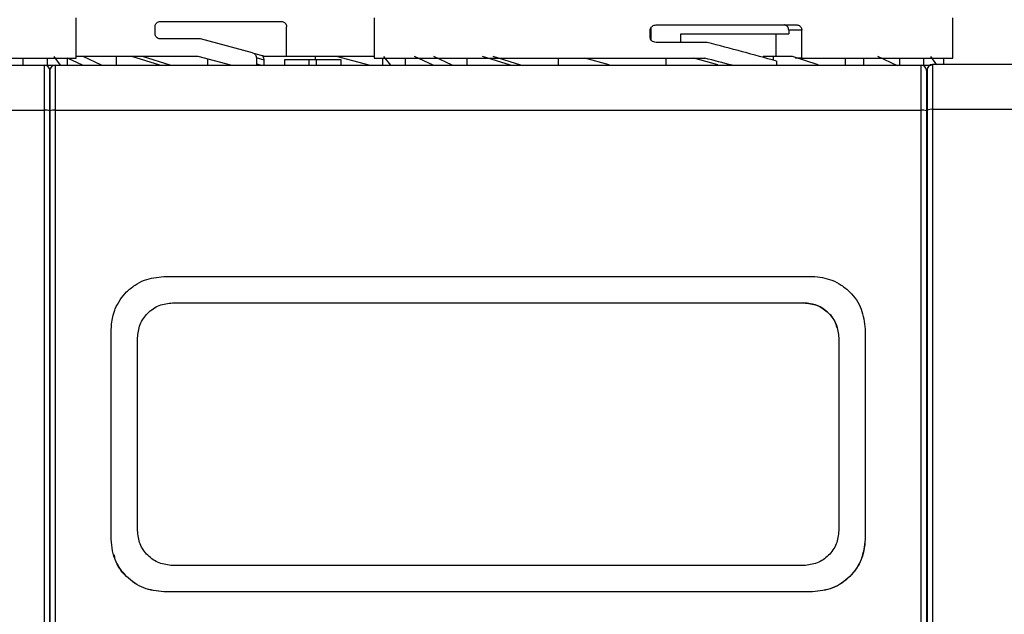
# Model space of a CAD drawing. Units: millimetres. Extents: x 50 to 2082, y 50 to 33210489.
# Drawn here: x 1422 to 1515, y 1120 to 1176 of the extents above; entities that cross this region are included whole.
import ezdxf

# ---------------------------------------------------------------- set-up
doc = ezdxf.new("R2010")
doc.units = ezdxf.units.MM
doc.header["$LTSCALE"] = 5
doc.styles.add('SLDTEXTSTYLE0', font='TXT', dxfattribs={"width": 0.75})
doc.dimstyles.new('SLDDIMSTYLE1', dxfattribs={"dimtxt": 17.5, "dimasz": 16.51, "dimexe": 0, "dimexo": 0.0625, "dimgap": 4.375, "dimtad": 1, "dimlfac": 0.6, "dimrnd": 1e-09, "dimzin": 12, "dimdsep": 46, "dimtxsty": 'SLDTEXTSTYLE0', "dimsah": 1, "dimcen": 0.09, "dimadec": 0, "dimazin": 3, "dimtfac": 1, "dimtofl": 0, "dimtmove": 0, "dimatfit": 3, "dimfxl": 1, "dimfrac": 2, "dimtolj": 1, "dimtzin": 12, "dimarcsym": 0})

# ---------------------------------------------------------------- blocks, each defined once
blk = doc.blocks.new('_D_19')
at = {"color": 7, "linetype": 'Continuous', "lineweight": 0}
for p, q in [((242.227, 1141.489), (242.227, 1347.745)), ((1641.486, 1205.49), (1641.486, 1347.745)), ((242.227, 1342.745), (1641.486, 1342.745))]:
    blk.add_line(p, q, dxfattribs=at)
at = {"color": 7, "linetype": 'Continuous', "lineweight": 18}
for points in [[(242.227, 1342.745), (258.737, 1340.205), (258.737, 1345.285)], [(1641.486, 1342.745), (1624.976, 1345.285), (1624.976, 1340.205)]]:
    blk.add_solid(points, dxfattribs=at)
at = {"color": 7, "linetype": 'Continuous', "lineweight": 18, "insert": (922.46, 1365.304), "char_height": 17.5, "attachment_point": 1, "style": 'SLDTEXTSTYLE0'}
blk.add_mtext('840', dxfattribs=at)

msp = doc.modelspace()

# ---------------------------------------------------------------- linework, layer by layer
at = {"color": 7, "linetype": 'Continuous', "lineweight": 25}
for p, q in [((1427.248, 1172.755), (1427.248, 1176.592)), ((1455.582, 1176.592), (1455.582, 1172.755)), ((1510.582, 1172.755), (1510.582, 1176.592)), ((1434.748, 1175.089), (1434.748, 1175.755)), ((1435.248, 1176.255), (1446.748, 1176.255)), ((1447.248, 1172.922), (1447.248, 1175.755)), ((1482.401, 1175.922), (1495.782, 1175.922)), ((1481.814, 1174.755), (1481.814, 1175.422)), ((1481.866, 1175.615), (1481.866, 1174.553)), ((1484.715, 1174.255), (1484.715, 1175.07)), ((1484.715, 1175.07), (1494.989, 1175.07)), ((1493.757, 1175.07), (1493.757, 1172.922)), ((1494.989, 1175.422), (1494.989, 1175.07)), ((1496.223, 1175.422), (1494.989, 1175.422)), ((1496.223, 1172.755), (1496.223, 1175.422)), ((1439.069, 1174.589), (1435.248, 1174.589)), ((1444.018, 1173.263), (1439.069, 1174.589)), ((1487.228, 1174.255), (1482.401, 1174.255)), ((1425.755, 1172.088), (1425.16, 1172.922)), ((1438.85, 1172.922), (1427.327, 1172.922)), ((1429.661, 1172.088), (1427.928, 1172.922)), ((1431.07, 1172.088), (1431.07, 1172.922)), ((1432.555, 1172.922), (1431.07, 1172.922)), ((1435.202, 1172.088), (1432.555, 1172.922)), ((1436.186, 1172.088), (1433.565, 1172.922)), ((1441.96, 1172.088), (1438.85, 1172.922)), ((1444.018, 1173.263), (1444.892, 1173.028)), ((1447.248, 1172.922), (1444.997, 1172.922)), ((1455.582, 1172.922), (1447.248, 1172.922)), ((1449.998, 1172.589), (1449.998, 1172.922)), ((1452.005, 1172.922), (1449.998, 1172.922)), ((1455.106, 1172.088), (1452.005, 1172.922)), ((1457.151, 1172.088), (1456.511, 1172.922)), ((1461.176, 1172.088), (1459.397, 1172.922)), ((1462.994, 1172.088), (1461.262, 1172.922)), ((1468.535, 1172.088), (1465.889, 1172.922)), ((1469.519, 1172.088), (1466.898, 1172.922)), ((1492.56, 1172.922), (1492.56, 1172.832)), ((1493.517, 1172.922), (1492.56, 1172.922)), ((1493.517, 1172.922), (1493.517, 1172.56)), ((1495.335, 1172.922), (1493.517, 1172.922)), ((1497.792, 1172.14), (1495.335, 1172.922)), ((1505.312, 1172.038), (1503.466, 1172.922)), ((1509.052, 1172.14), (1508.494, 1172.922)), ((1341.915, 1172.088), (1424.248, 1172.088)), ((1412.89, 1172.755), (1427.248, 1172.755)), ((1422.17, 1172.755), (1422.17, 1172.088)), ((1424.248, 1167.815), (1424.248, 1172.088)), ((1424.248, 1172.088), (1425.248, 1172.088)), ((1424.48, 1172.755), (1424.48, 1172.088)), ((1425.248, 1172.088), (1425.248, 1167.815)), ((1425.248, 1172.088), (1507.582, 1172.088)), ((1427.843, 1172.088), (1426.414, 1172.758)), ((1426.414, 1172.088), (1426.414, 1172.755)), ((1433.082, 1172.088), (1433.082, 1172.092)), ((1433.248, 1172.088), (1433.248, 1172.096)), ((1439.775, 1172.088), (1439.775, 1172.674)), ((1444.383, 1172.778), (1444.383, 1172.088)), ((1445.131, 1172.578), (1444.383, 1172.778)), ((1444.776, 1172.088), (1444.422, 1172.183)), ((1445.131, 1172.088), (1445.131, 1172.578)), ((1447.048, 1172.589), (1447.048, 1172.088)), ((1449.396, 1172.589), (1447.048, 1172.589)), ((1449.396, 1172.088), (1449.396, 1172.589)), ((1450.101, 1172.589), (1449.396, 1172.589)), ((1450.101, 1172.088), (1450.101, 1172.589)), ((1452.448, 1172.589), (1450.101, 1172.589)), ((1452.448, 1172.088), (1452.448, 1172.589)), ((1455.582, 1172.755), (1487.019, 1172.755)), ((1456.416, 1172.088), (1456.416, 1172.755)), ((1458.542, 1172.088), (1458.542, 1172.755)), ((1464.403, 1172.088), (1464.403, 1172.755)), ((1473.108, 1172.088), (1473.108, 1172.755)), ((1477.916, 1172.14), (1475.62, 1172.755)), ((1483.332, 1172.088), (1483.332, 1172.755)), ((1488.247, 1172.14), (1485.958, 1172.755)), ((1493.81, 1172.475), (1493.81, 1172.088)), ((1496.223, 1172.755), (1495.615, 1172.755)), ((1496.223, 1172.755), (1510.582, 1172.755)), ((1500.346, 1172.755), (1500.346, 1172.088)), ((1502.114, 1172.088), (1502.114, 1172.755)), ((1505.503, 1172.755), (1505.503, 1172.088)), ((1507.582, 1167.815), (1507.582, 1172.088)), ((1507.582, 1172.088), (1508.56, 1172.088)), ((1507.813, 1172.755), (1507.813, 1172.088)), ((1508.653, 1172.16), (1508.653, 1167.887)), ((1590.986, 1172.16), (1508.653, 1172.16)), ((1509.747, 1172.16), (1509.747, 1172.755)), ((1341.915, 1167.815), (1424.248, 1167.815)), ((1424.248, 1034.695), (1424.248, 1167.815)), ((1425.248, 1167.815), (1425.248, 1034.695)), ((1425.248, 1167.815), (1507.582, 1167.815)), ((1507.582, 1034.695), (1507.582, 1167.815)), ((1508.653, 1167.887), (1508.653, 1034.768)), ((1590.986, 1167.887), (1508.653, 1167.887)), ((1435.582, 1151.982), (1497.248, 1151.982)), ((1435.582, 1151.982), (1435.582, 1151.982)), ((1497.248, 1151.982), (1497.248, 1151.982)), ((1436.415, 1149.482), (1496.415, 1149.482)), ((1436.415, 1149.482), (1496.415, 1149.482)), ((1436.415, 1149.482), (1436.415, 1149.482)), ((1496.415, 1149.482), (1496.415, 1149.482)), ((1502.02, 1148.477), (1502.02, 1148.477)), ((1430.582, 1126.982), (1430.582, 1146.982)), ((1430.582, 1146.982), (1430.582, 1146.982)), ((1502.248, 1146.983), (1502.248, 1126.983)), ((1502.248, 1146.983), (1502.248, 1146.983)), ((1502.248, 1146.982), (1502.248, 1126.982)), ((1433.082, 1127.815), (1433.082, 1146.149)), ((1433.082, 1146.149), (1433.082, 1146.149)), ((1433.082, 1127.815), (1433.082, 1146.149)), ((1499.748, 1146.149), (1499.748, 1127.816)), ((1508.082, 1144.919), (1508.153, 1144.919)), ((1508.153, 1142.782), (1508.082, 1142.782)), ((1508.082, 1130.247), (1508.153, 1130.247)), ((1508.153, 1128.06), (1508.082, 1128.06)), ((1430.582, 1126.982), (1430.582, 1126.982)), ((1433.082, 1127.815), (1433.082, 1127.815)), ((1502.248, 1126.983), (1502.248, 1126.983)), ((1430.81, 1125.488), (1430.81, 1125.488)), ((1496.415, 1124.483), (1436.415, 1124.482)), ((1497.249, 1121.983), (1435.582, 1121.982)), ((1497.249, 1121.982), (1435.582, 1121.982)), ((1435.582, 1121.982), (1435.582, 1121.982)), ((1497.249, 1121.983), (1497.249, 1121.983))]:
    msp.add_line(p, q, dxfattribs=at)
for centre, radius, start, end in [((1424.248, 1171.589), 0.5, 0, 90), ((1425.248, 1171.589), 0.5, 90, 180), ((1507.582, 1171.589), 0.5, 0, 90), ((1508.653, 1171.66), 0.5, 90, 180), ((1424.371, 1166.899), 0.923, 65.85906, 97.61529), ((1425.126, 1166.899), 0.923, 82.38471, 114.14094), ((1507.704, 1166.899), 0.923, 65.85906, 97.61529), ((1508.53, 1166.971), 0.923, 82.38476, 114.14077)]:
    msp.add_arc(centre, radius, start, end, dxfattribs=at)
for centre, major_axis, ratio, start_param, end_param in [((1483.082, 1171.625), (27.488, -6.513), 0.125383, 1.199718, 1.449121), ((1444.763, 1172.545), (-0.493, 0.132), 0.979448, 4.260039, 4.712389), ((1483.082, 1170.072), (27.488, -6.513), 0.125383, 1.361289, 1.45682)]:
    msp.add_ellipse(centre, major_axis=major_axis, ratio=ratio, start_param=start_param, end_param=end_param, dxfattribs=at)
for points, knots in [([(1434.748, 1175.755), (1434.753, 1175.805), (1434.761, 1175.904), (1434.828, 1176.038), (1434.928, 1176.149), (1435.072, 1176.236), (1435.186, 1176.249), (1435.248, 1176.255)], [0, 0, 0, 0, 0.173401, 0.346365, 0.530239, 0.742612, 1, 1, 1, 1]), ([(1446.748, 1176.255), (1446.805, 1176.25), (1446.917, 1176.239), (1447.068, 1176.152), (1447.181, 1176.024), (1447.24, 1175.884), (1447.246, 1175.791), (1447.248, 1175.755)], [0, 0, 0, 0, 0.2161, 0.432228, 0.647635, 0.861997, 1, 1, 1, 1]), ([(1481.814, 1175.422), (1481.819, 1175.472), (1481.829, 1175.572), (1481.909, 1175.706), (1482.029, 1175.818), (1482.197, 1175.904), (1482.329, 1175.916), (1482.401, 1175.922)], [0, 0, 0, 0, 0.175344, 0.350267, 0.535798, 0.748682, 1, 1, 1, 1]), ([(1494.989, 1175.422), (1494.984, 1175.478), (1494.974, 1175.591), (1494.898, 1175.74), (1494.786, 1175.853), (1494.662, 1175.913), (1494.579, 1175.92), (1494.546, 1175.922)], [0, 0, 0, 0, 0.2145972, 0.4291943, 0.6437955, 0.8584308, 1, 1, 1, 1]), ([(1495.782, 1175.922), (1495.832, 1175.916), (1495.931, 1175.905), (1496.064, 1175.819), (1496.163, 1175.692), (1496.216, 1175.552), (1496.221, 1175.459), (1496.223, 1175.422)], [0, 0, 0, 0, 0.214787, 0.429578, 0.644277, 0.858911, 1, 1, 1, 1]), ([(1435.248, 1174.589), (1435.176, 1174.598), (1435.038, 1174.615), (1434.879, 1174.735), (1434.782, 1174.885), (1434.75, 1175.007), (1434.749, 1175.075), (1434.748, 1175.089)], [0, 0, 0, 0, 0.297748, 0.565903, 0.758887, 0.952762, 1, 1, 1, 1]), ([(1482.401, 1174.255), (1482.315, 1174.264), (1482.154, 1174.282), (1481.968, 1174.403), (1481.854, 1174.552), (1481.816, 1174.674), (1481.814, 1174.742), (1481.814, 1174.755)], [0, 0, 0, 0, 0.299445, 0.564409, 0.758546, 0.953528, 1, 1, 1, 1]), ([(1444.018, 1173.263), (1444.07, 1173.243), (1444.173, 1173.204), (1444.293, 1173.083), (1444.37, 1172.936), (1444.379, 1172.829), (1444.383, 1172.778)], [0, 0, 0, 0, 0.2560732, 0.5121341, 0.7685272, 1, 1, 1, 1]), ([(1445.131, 1172.578), (1445.126, 1172.634), (1445.115, 1172.747), (1445.052, 1172.86), (1445.006, 1172.912), (1444.997, 1172.922)], [0, 0, 0, 0, 0.44587, 0.891752, 1, 1, 1, 1]), ([(1424.748, 1171.589), (1424.748, 1171.536), (1424.748, 1171.429), (1424.748, 1170.563), (1424.748, 1169.289), (1424.748, 1168.246), (1424.748, 1167.742)], [0, 0, 0, 0, 0.241896, 0.5, 0.758104, 1, 1, 1, 1]), ([(1424.748, 1167.742), (1424.748, 1168.246), (1424.748, 1169.289), (1424.748, 1170.563), (1424.748, 1171.429), (1424.748, 1171.536), (1424.748, 1171.589)], [0, 0, 0, 0, 0.241896, 0.5, 0.758104, 1, 1, 1, 1]), ([(1508.082, 1171.589), (1508.082, 1171.536), (1508.082, 1171.429), (1508.082, 1170.563), (1508.082, 1169.289), (1508.082, 1168.246), (1508.082, 1167.742)], [0, 0, 0, 0, 0.241896, 0.5, 0.758104, 1, 1, 1, 1]), ([(1508.153, 1171.66), (1508.153, 1171.608), (1508.153, 1171.501), (1508.153, 1170.635), (1508.153, 1169.361), (1508.153, 1168.318), (1508.153, 1167.814)], [0, 0, 0, 0, 0.241896, 0.5, 0.758104, 1, 1, 1, 1]), ([(1424.748, 1167.742), (1424.748, 1158.93), (1424.748, 1141.289), (1424.748, 1114.614), (1424.748, 1087.896), (1424.748, 1061.221), (1424.748, 1043.579), (1424.748, 1034.768)], [0, 0, 0, 0, 0.199723, 0.399858, 0.600135, 0.800275, 1, 1, 1, 1]), ([(1424.748, 1034.768), (1424.748, 1043.579), (1424.748, 1061.221), (1424.748, 1087.895), (1424.748, 1114.614), (1424.748, 1141.289), (1424.748, 1158.93), (1424.748, 1167.742)], [0, 0, 0, 0, 0.199723, 0.399858, 0.600135, 0.800275, 1, 1, 1, 1]), ([(1508.082, 1167.742), (1508.082, 1158.93), (1508.082, 1141.289), (1508.082, 1114.614), (1508.082, 1087.896), (1508.082, 1061.221), (1508.082, 1043.579), (1508.082, 1034.768)], [0, 0, 0, 0, 0.199723, 0.399858, 0.600135, 0.800275, 1, 1, 1, 1]), ([(1508.153, 1167.814), (1508.153, 1159.002), (1508.153, 1141.361), (1508.153, 1114.686), (1508.153, 1087.968), (1508.153, 1061.293), (1508.153, 1043.652), (1508.153, 1034.84)], [0, 0, 0, 0, 0.199725, 0.399865, 0.600142, 0.800277, 1, 1, 1, 1]), ([(1430.582, 1146.982), (1430.614, 1147.43), (1430.656, 1148.012), (1430.86, 1148.635), (1431.168, 1149.432), (1431.78, 1150.349), (1432.815, 1151.185), (1433.98, 1151.811), (1434.949, 1151.914), (1435.582, 1151.982)], [0, 0, 0, 0, 0.171525, 0.222842, 0.251045, 0.500125, 0.632163, 0.759642, 1, 1, 1, 1]), ([(1497.248, 1151.982), (1497.248, 1151.982), (1497.877, 1151.982), (1498.852, 1151.795), (1500.017, 1151.188), (1501.049, 1150.344), (1502.026, 1148.94), (1502.174, 1147.635), (1502.248, 1146.983)], [0, 0, 0, 0, 0.000004, 0.240806, 0.368543, 0.500857, 0.750318, 1, 1, 1, 1]), ([(1433.082, 1146.149), (1433.132, 1146.585), (1433.231, 1147.456), (1433.999, 1148.556), (1435.1, 1149.33), (1435.976, 1149.431), (1436.415, 1149.482)], [0, 0, 0, 0, 0.250015, 0.499808, 0.749467, 1, 1, 1, 1]), ([(1496.415, 1149.482), (1496.853, 1149.432), (1497.728, 1149.331), (1498.829, 1148.559), (1499.598, 1147.458), (1499.698, 1146.586), (1499.748, 1146.149)], [0, 0, 0, 0, 0.249977, 0.499745, 0.749424, 1, 1, 1, 1]), ([(1499.552, 1147.137), (1499.536, 1147.233), (1499.45, 1147.757), (1498.812, 1148.55), (1497.735, 1149.332), (1496.856, 1149.432), (1496.415, 1149.482)], [0, 0, 0, 0, 0.069532, 0.379437, 0.689177, 1, 1, 1, 1]), ([(1435.582, 1121.982), (1434.934, 1122.056), (1433.624, 1122.205), (1432.001, 1123.328), (1431.082, 1124.659), (1430.651, 1125.903), (1430.605, 1126.613), (1430.582, 1126.982)], [0, 0, 0, 0, 0.2472429, 0.4994847, 0.7278067, 0.8585371, 1, 1, 1, 1]), ([(1436.415, 1124.482), (1435.978, 1124.532), (1435.104, 1124.633), (1434.003, 1125.403), (1433.232, 1126.505), (1433.132, 1127.378), (1433.082, 1127.815)], [0, 0, 0, 0, 0.249991, 0.499766, 0.749436, 1, 1, 1, 1]), ([(1499.748, 1127.816), (1499.698, 1127.379), (1499.599, 1126.507), (1498.829, 1125.406), (1497.728, 1124.634), (1496.853, 1124.533), (1496.415, 1124.483)], [0, 0, 0, 0, 0.250002, 0.499783, 0.749449, 1, 1, 1, 1]), ([(1502.248, 1126.983), (1502.225, 1126.613), (1502.179, 1125.903), (1501.747, 1124.657), (1500.828, 1123.327), (1499.205, 1122.205), (1497.896, 1122.056), (1497.249, 1121.983)], [0, 0, 0, 0, 0.141587, 0.272435, 0.500967, 0.75297, 1, 1, 1, 1]), ([(1502.248, 1126.982), (1502.173, 1126.328), (1502.024, 1125.019), (1500.87, 1123.367), (1499.218, 1122.209), (1497.906, 1122.058), (1497.249, 1121.982)], [0, 0, 0, 0, 0.250002, 0.499781, 0.749447, 1, 1, 1, 1]), ([(1435.582, 1121.982), (1434.924, 1122.057), (1433.608, 1122.205), (1431.993, 1123.374), (1431.032, 1124.565), (1430.901, 1125.354), (1430.877, 1125.501)], [0, 0, 0, 0, 0.310034, 0.619797, 0.92943, 1, 1, 1, 1])]:
    msp.add_open_spline(points, degree=3, knots=knots, dxfattribs=at)

# ---------------------------------------------------------------- dimensions: what is measured, and where the dimension line sits
at = {"color": 7, "linetype": 'Continuous', "lineweight": 18}
dim = msp.add_linear_dim(base=(1641.486, 1342.745), p1=(242.227, 1136.489), p2=(1641.486, 1200.49), text='840', dimstyle='SLDDIMSTYLE1', dxfattribs=at)
dim.commit()
dim.dimension.update_dxf_attribs({"geometry": '_D_19', "text_midpoint": (941.856, 1342.745), "dimtype": 160})

doc.saveas('drawing.dxf')
